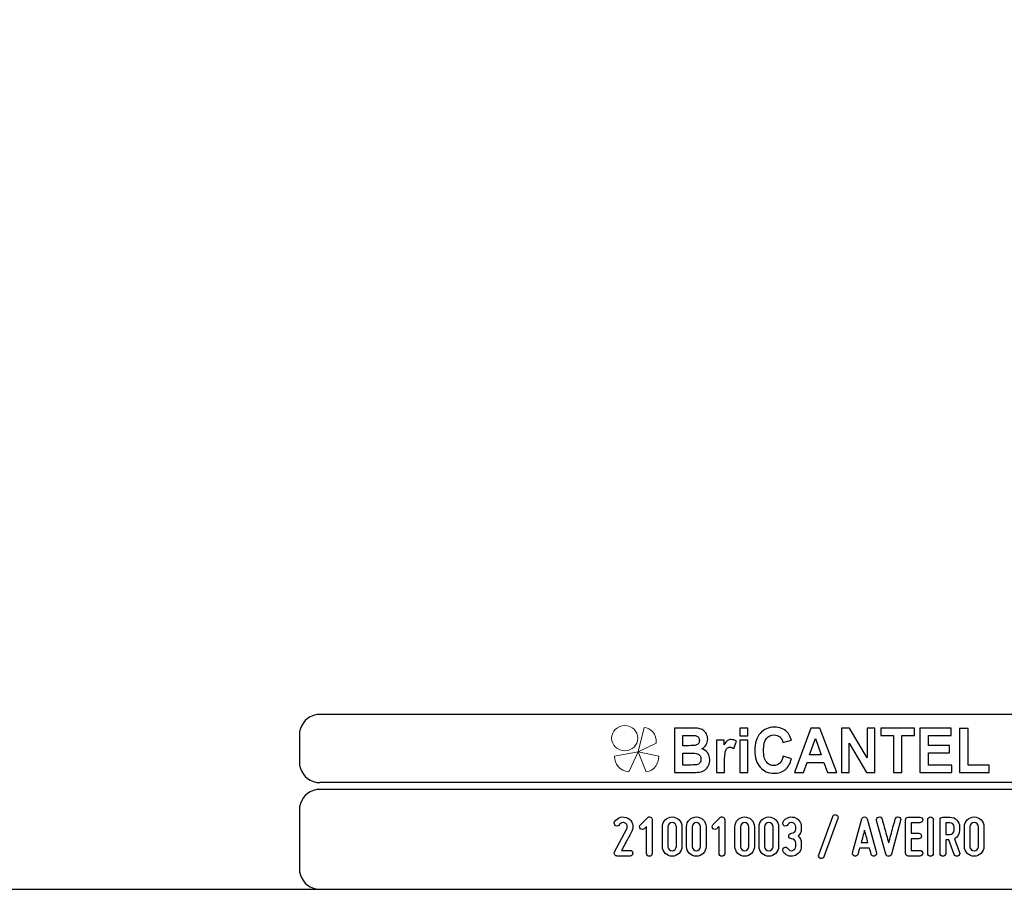
# Model space of a CAD drawing. Units: millimetres. Extents: x -185 to 205, y -143 to 145.
# Drawn here: x -16 to 128, y -143 to -17 of the extents above; entities that cross this region are included whole.
import ezdxf

# ---------------------------------------------------------------- set-up
doc = ezdxf.new("R2010")
doc.units = ezdxf.units.MM
doc.header["$MEASUREMENT"] = 0
doc.layers.add('Camada 1', color=7, linetype='Continuous')

msp = doc.modelspace()

# ---------------------------------------------------------------- linework, layer by layer
at = {"layer": 'Camada 1', "color": 9, "lineweight": 9}
msp.add_ellipse((72.4132, -121.4688), major_axis=(1.912, 0), ratio=0.95726987, dxfattribs=at)
at = {"layer": 'Camada 1', "lineweight": 9}
for points in [[(-185.0079, 143.5453), (-185.0079, 143.5453), (-185.0079, -143.4747), (-185.0079, -143.4747), (-185.0079, -143.4747), (-185.0079, -143.4747), (22.1291, -143.4747), (22.1291, -143.4747)], [(205.0091, -130.5631), (205.0091, -130.5631), (205.0091, 143.5453), (205.0091, 143.5453), (205.0091, 143.5453), (205.0091, 143.5453), (-185.0079, 143.5453), (-185.0079, 143.5453)]]:
    msp.add_open_spline(points, degree=3, knots=[0, 0, 0, 0, 0.33333333, 0.33333333, 0.33333333, 0.33333333, 1, 1, 1, 1], dxfattribs=at)
at = {"layer": 'Camada 1', "lineweight": 25}
for points in [[(27.9711, -118.0112), (27.9711, -118.0112), (27.5477, -118.0324), (27.5477, -118.0324), (27.5477, -118.0324), (26.1165, -118.3411), (25.3376, -119.1196), (25.0289, -120.5512), (25.0289, -120.5512), (25.0289, -120.5512), (25.0077, -120.9746), (25.0077, -120.9746)], [(25.0077, -124.9539), (25.0077, -124.9539), (25.0289, -125.3772), (25.0289, -125.3772), (25.0289, -125.3772), (25.3376, -126.8084), (26.1165, -127.5874), (27.5477, -127.8961), (27.5477, -127.8961), (27.5477, -127.8961), (27.9711, -127.9172), (27.9711, -127.9172)], [(27.9711, -128.9332), (27.9711, -128.9332), (27.5477, -128.9544), (27.5477, -128.9544), (27.5477, -128.9544), (26.1165, -129.2631), (25.3376, -130.042), (25.0289, -131.4732), (25.0289, -131.4732), (25.0289, -131.4732), (25.0077, -131.8965), (25.0077, -131.8965)], [(25.0077, -140.4902), (25.0077, -140.4902), (25.0289, -140.9135), (25.0289, -140.9135), (25.0289, -140.9135), (25.3376, -142.3448), (26.1165, -143.1237), (27.5477, -143.4324), (27.5477, -143.4324), (27.5477, -143.4324), (27.9711, -143.4535), (27.9711, -143.4535)], [(25.0077, -140.4902), (25.0077, -140.4902), (25.0289, -140.9136), (25.0289, -140.9136), (25.0289, -140.9136), (25.3376, -142.3448), (26.1165, -143.1237), (27.5477, -143.4324), (27.5477, -143.4324), (27.5477, -143.4324), (27.9711, -143.4536), (27.9711, -143.4536)]]:
    msp.add_open_spline(points, degree=3, knots=[0, 0, 0, 0, 0.25, 0.25, 0.25, 0.25, 0.5, 0.5, 0.5, 0.5, 1, 1, 1, 1], dxfattribs=at)
for points in [[(168.0309, -118.0112), (168.0309, -118.0112), (27.9711, -118.0112), (27.9711, -118.0112)], [(25.0077, -120.9746), (25.0077, -120.9746), (25.0077, -124.9539), (25.0077, -124.9539)], [(168.0309, -127.9384), (168.0309, -127.9384), (27.9711, -127.9384), (27.9711, -127.9384)], [(167.9251, -128.9332), (167.9251, -128.9332), (27.9711, -128.9332), (27.9711, -128.9332)], [(25.0077, -131.8966), (25.0077, -131.8966), (25.0077, -140.4902), (25.0077, -140.4902)], [(-185.0079, -143.4747), (-185.0079, -143.4747), (27.9711, -143.4747), (27.9711, -143.4747)], [(27.9711, -143.4747), (27.9711, -143.4747), (167.9251, -143.4747), (167.9251, -143.4747)], [(27.9711, -143.4747), (27.9711, -143.4747), (167.9251, -143.4747), (167.9251, -143.4747)]]:
    msp.add_open_spline(points, degree=3, dxfattribs=at)
at = {"layer": 'Camada 1', "color": 242, "lineweight": 9}
msp.add_open_spline([(77.0084, -122.1998), (77.0084, -122.1998), (74.3436, -123.4361), (74.3436, -123.4361), (74.3436, -123.4361), (74.3436, -123.4361), (75.2423, -119.9125), (75.2423, -119.9125), (75.2423, -119.9125), (76.1686, -119.9748), (77.0923, -120.8088), (77.0084, -122.1998)], degree=3, knots=[0, 0, 0, 0, 0.25, 0.25, 0.25, 0.25, 0.5, 0.5, 0.5, 0.5, 1, 1, 1, 1], dxfattribs=at)
at = {"layer": 'Camada 1', "color": 242}
for points, knots in [([(79.6439, -119.9847), (79.6439, -119.9847), (82.102, -119.9847), (82.102, -119.9847), (82.102, -119.9847), (82.5899, -119.9847), (82.9519, -120.0058), (83.1909, -120.048), (83.1909, -120.048), (83.4313, -120.0918), (83.6444, -120.1808), (83.8333, -120.3151), (83.8333, -120.3151), (84.0222, -120.4508), (84.1796, -120.6304), (84.3055, -120.8552), (84.3055, -120.8552), (84.4315, -121.08), (84.4944, -121.3336), (84.4944, -121.6127), (84.4944, -121.6127), (84.4944, -121.9145), (84.4172, -122.1937), (84.2626, -122.4456), (84.2626, -122.4456), (84.108, -122.6992), (83.8977, -122.8878), (83.6331, -123.0145), (83.6331, -123.0145), (84.0065, -123.1307), (84.2926, -123.3269), (84.4944, -123.6045), (84.4944, -123.6045), (84.6947, -123.8822), (84.7948, -124.2081), (84.7948, -124.5838), (84.7948, -124.5838), (84.7948, -124.8796), (84.7304, -125.1663), (84.6003, -125.4454), (84.6003, -125.4454), (84.4701, -125.7246), (84.2926, -125.9479), (84.0666, -126.1154), (84.0666, -126.1154), (83.842, -126.2814), (83.5643, -126.384), (83.2339, -126.4232), (83.2339, -126.4232), (83.0278, -126.4459), (82.5285, -126.461), (81.7372, -126.467), (81.7372, -126.467), (81.7372, -126.467), (79.6439, -126.467), (79.6439, -126.467), (79.6439, -126.467), (79.6439, -126.467), (79.6439, -119.9847), (79.6439, -119.9847)], [0, 0, 0, 0, 0.0625, 0.0625, 0.0625, 0.0625, 0.125, 0.125, 0.125, 0.125, 0.1875, 0.1875, 0.1875, 0.1875, 0.25, 0.25, 0.25, 0.25, 0.3125, 0.3125, 0.3125, 0.3125, 0.375, 0.375, 0.375, 0.375, 0.4375, 0.4375, 0.4375, 0.4375, 0.5, 0.5, 0.5, 0.5, 0.5625, 0.5625, 0.5625, 0.5625, 0.625, 0.625, 0.625, 0.625, 0.6875, 0.6875, 0.6875, 0.6875, 0.75, 0.75, 0.75, 0.75, 0.8125, 0.8125, 0.8125, 0.8125, 0.875, 0.875, 0.875, 0.875, 1, 1, 1, 1]), ([(89.1761, -121.1344), (89.1761, -121.1344), (89.1761, -119.9847), (89.1761, -119.9847), (89.1761, -119.9847), (89.1761, -119.9847), (90.3522, -119.9847), (90.3522, -119.9847), (90.3522, -119.9847), (90.3522, -119.9847), (90.3522, -121.1344), (90.3522, -121.1344), (90.3522, -121.1344), (90.3522, -121.1344), (89.1761, -121.1344), (89.1761, -121.1344)], [0, 0, 0, 0, 0.2, 0.2, 0.2, 0.2, 0.4, 0.4, 0.4, 0.4, 0.6, 0.6, 0.6, 0.6, 1, 1, 1, 1]), ([(95.5018, -124.0768), (95.5018, -124.0768), (96.7037, -124.4661), (96.7037, -124.4661), (96.7037, -124.4661), (96.5191, -125.1799), (96.2115, -125.7095), (95.7823, -126.0566), (95.7823, -126.0566), (95.353, -126.4021), (94.8093, -126.5756), (94.1497, -126.5756), (94.1497, -126.5756), (93.3326, -126.5756), (92.6615, -126.2814), (92.1351, -125.6929), (92.1351, -125.6929), (91.61, -125.1044), (91.3466, -124.3001), (91.3466, -123.2786), (91.3466, -123.2786), (91.3466, -122.1997), (91.6114, -121.3607), (92.1394, -120.7632), (92.1394, -120.7632), (92.6673, -120.1657), (93.3627, -119.867), (94.224, -119.867), (94.224, -119.867), (94.9767, -119.867), (95.5877, -120.1023), (96.057, -120.5715), (96.057, -120.5715), (96.3374, -120.8492), (96.5463, -121.2475), (96.6865, -121.7681), (96.6865, -121.7681), (96.6865, -121.7681), (95.4588, -122.076), (95.4588, -122.076), (95.4588, -122.076), (95.3859, -121.741), (95.2342, -121.4754), (95.0039, -121.2807), (95.0039, -121.2807), (94.772, -121.0861), (94.4916, -120.9895), (94.1625, -120.9895), (94.1625, -120.9895), (93.7061, -120.9895), (93.3356, -121.1615), (93.0522, -121.5071), (93.0522, -121.5071), (92.7675, -121.8511), (92.6258, -122.4094), (92.6258, -123.182), (92.6258, -123.182), (92.6258, -123.9999), (92.766, -124.5838), (93.045, -124.9309), (93.045, -124.9309), (93.3255, -125.2795), (93.689, -125.453), (94.1368, -125.453), (94.1368, -125.453), (94.4673, -125.453), (94.752, -125.3428), (94.9896, -125.121), (94.9896, -125.121), (95.2271, -124.8992), (95.3988, -124.5521), (95.5018, -124.0768)], [0, 0, 0, 0, 0.05263158, 0.05263158, 0.05263158, 0.05263158, 0.10526316, 0.10526316, 0.10526316, 0.10526316, 0.15789474, 0.15789474, 0.15789474, 0.15789474, 0.21052632, 0.21052632, 0.21052632, 0.21052632, 0.26315789, 0.26315789, 0.26315789, 0.26315789, 0.31578947, 0.31578947, 0.31578947, 0.31578947, 0.36842105, 0.36842105, 0.36842105, 0.36842105, 0.42105263, 0.42105263, 0.42105263, 0.42105263, 0.47368421, 0.47368421, 0.47368421, 0.47368421, 0.52631579, 0.52631579, 0.52631579, 0.52631579, 0.57894737, 0.57894737, 0.57894737, 0.57894737, 0.63157895, 0.63157895, 0.63157895, 0.63157895, 0.68421053, 0.68421053, 0.68421053, 0.68421053, 0.73684211, 0.73684211, 0.73684211, 0.73684211, 0.78947368, 0.78947368, 0.78947368, 0.78947368, 0.84210526, 0.84210526, 0.84210526, 0.84210526, 0.89473684, 0.89473684, 0.89473684, 0.89473684, 1, 1, 1, 1]), ([(103.307, -126.467), (103.307, -126.467), (101.9663, -126.467), (101.9663, -126.467), (101.9663, -126.467), (101.9663, -126.467), (101.4354, -124.9912), (101.4354, -124.9912), (101.4354, -124.9912), (101.4354, -124.9912), (98.9701, -124.9912), (98.9701, -124.9912), (98.9701, -124.9912), (98.9701, -124.9912), (98.4593, -126.467), (98.4593, -126.467), (98.4593, -126.467), (98.4593, -126.467), (97.143, -126.467), (97.143, -126.467), (97.143, -126.467), (97.143, -126.467), (99.5296, -119.9847), (99.5296, -119.9847), (99.5296, -119.9847), (99.5296, -119.9847), (100.8446, -119.9847), (100.8446, -119.9847), (100.8446, -119.9847), (100.8446, -119.9847), (103.307, -126.467), (103.307, -126.467)], [0, 0, 0, 0, 0.11111111, 0.11111111, 0.11111111, 0.11111111, 0.22222222, 0.22222222, 0.22222222, 0.22222222, 0.33333333, 0.33333333, 0.33333333, 0.33333333, 0.44444444, 0.44444444, 0.44444444, 0.44444444, 0.55555556, 0.55555556, 0.55555556, 0.55555556, 0.66666667, 0.66666667, 0.66666667, 0.66666667, 0.77777778, 0.77777778, 0.77777778, 0.77777778, 1, 1, 1, 1]), ([(103.9695, -126.467), (103.9695, -126.467), (103.9695, -119.9847), (103.9695, -119.9847), (103.9695, -119.9847), (103.9695, -119.9847), (105.1743, -119.9847), (105.1743, -119.9847), (105.1743, -119.9847), (105.1743, -119.9847), (107.704, -124.3288), (107.704, -124.3288), (107.704, -124.3288), (107.704, -124.3288), (107.704, -119.9847), (107.704, -119.9847), (107.704, -119.9847), (107.704, -119.9847), (108.8544, -119.9847), (108.8544, -119.9847), (108.8544, -119.9847), (108.8544, -119.9847), (108.8544, -126.467), (108.8544, -126.467), (108.8544, -126.467), (108.8544, -126.467), (107.6109, -126.467), (107.6109, -126.467), (107.6109, -126.467), (107.6109, -126.467), (105.1198, -122.2057), (105.1198, -122.2057), (105.1198, -122.2057), (105.1198, -122.2057), (105.1198, -126.467), (105.1198, -126.467), (105.1198, -126.467), (105.1198, -126.467), (103.9695, -126.467), (103.9695, -126.467)], [0, 0, 0, 0, 0.09090909, 0.09090909, 0.09090909, 0.09090909, 0.18181818, 0.18181818, 0.18181818, 0.18181818, 0.27272727, 0.27272727, 0.27272727, 0.27272727, 0.36363636, 0.36363636, 0.36363636, 0.36363636, 0.45454545, 0.45454545, 0.45454545, 0.45454545, 0.54545455, 0.54545455, 0.54545455, 0.54545455, 0.63636364, 0.63636364, 0.63636364, 0.63636364, 0.72727273, 0.72727273, 0.72727273, 0.72727273, 0.81818182, 0.81818182, 0.81818182, 0.81818182, 1, 1, 1, 1]), ([(111.5516, -126.467), (111.5516, -126.467), (111.5516, -121.08), (111.5516, -121.08), (111.5516, -121.08), (111.5516, -121.08), (109.7316, -121.08), (109.7316, -121.08), (109.7316, -121.08), (109.7316, -121.08), (109.7316, -119.9847), (109.7316, -119.9847), (109.7316, -119.9847), (109.7316, -119.9847), (114.6078, -119.9847), (114.6078, -119.9847), (114.6078, -119.9847), (114.6078, -119.9847), (114.6078, -121.08), (114.6078, -121.08), (114.6078, -121.08), (114.6078, -121.08), (112.7964, -121.08), (112.7964, -121.08), (112.7964, -121.08), (112.7964, -121.08), (112.7964, -126.467), (112.7964, -126.467), (112.7964, -126.467), (112.7964, -126.467), (111.5516, -126.467), (111.5516, -126.467)], [0, 0, 0, 0, 0.11111111, 0.11111111, 0.11111111, 0.11111111, 0.22222222, 0.22222222, 0.22222222, 0.22222222, 0.33333333, 0.33333333, 0.33333333, 0.33333333, 0.44444444, 0.44444444, 0.44444444, 0.44444444, 0.55555556, 0.55555556, 0.55555556, 0.55555556, 0.66666667, 0.66666667, 0.66666667, 0.66666667, 0.77777778, 0.77777778, 0.77777778, 0.77777778, 1, 1, 1, 1]), ([(115.4134, -126.467), (115.4134, -126.467), (115.4134, -119.9847), (115.4134, -119.9847), (115.4134, -119.9847), (115.4134, -119.9847), (119.9634, -119.9847), (119.9634, -119.9847), (119.9634, -119.9847), (119.9634, -119.9847), (119.9634, -121.08), (119.9634, -121.08), (119.9634, -121.08), (119.9634, -121.08), (116.6582, -121.08), (116.6582, -121.08), (116.6582, -121.08), (116.6582, -121.08), (116.6582, -122.5196), (116.6582, -122.5196), (116.6582, -122.5196), (116.6582, -122.5196), (119.7316, -122.5196), (119.7316, -122.5196), (119.7316, -122.5196), (119.7316, -122.5196), (119.7316, -123.6151), (119.7316, -123.6151), (119.7316, -123.6151), (119.7316, -123.6151), (116.6582, -123.6151), (116.6582, -123.6151), (116.6582, -123.6151), (116.6582, -123.6151), (116.6582, -125.3715), (116.6582, -125.3715), (116.6582, -125.3715), (116.6582, -125.3715), (120.0836, -125.3715), (120.0836, -125.3715), (120.0836, -125.3715), (120.0836, -125.3715), (120.0836, -126.467), (120.0836, -126.467), (120.0836, -126.467), (120.0836, -126.467), (115.4134, -126.467), (115.4134, -126.467)], [0, 0, 0, 0, 0.07692308, 0.07692308, 0.07692308, 0.07692308, 0.15384615, 0.15384615, 0.15384615, 0.15384615, 0.23076923, 0.23076923, 0.23076923, 0.23076923, 0.30769231, 0.30769231, 0.30769231, 0.30769231, 0.38461538, 0.38461538, 0.38461538, 0.38461538, 0.46153846, 0.46153846, 0.46153846, 0.46153846, 0.53846154, 0.53846154, 0.53846154, 0.53846154, 0.61538462, 0.61538462, 0.61538462, 0.61538462, 0.69230769, 0.69230769, 0.69230769, 0.69230769, 0.76923077, 0.76923077, 0.76923077, 0.76923077, 0.84615385, 0.84615385, 0.84615385, 0.84615385, 1, 1, 1, 1]), ([(121.1738, -126.467), (121.1738, -126.467), (121.1738, -120.039), (121.1738, -120.039), (121.1738, -120.039), (121.1738, -120.039), (122.4186, -120.039), (122.4186, -120.039), (122.4186, -120.039), (122.4186, -120.039), (122.4186, -125.3715), (122.4186, -125.3715), (122.4186, -125.3715), (122.4186, -125.3715), (125.5007, -125.3715), (125.5007, -125.3715), (125.5007, -125.3715), (125.5007, -125.3715), (125.5007, -126.467), (125.5007, -126.467), (125.5007, -126.467), (125.5007, -126.467), (121.1738, -126.467), (121.1738, -126.467)], [0, 0, 0, 0, 0.14285714, 0.14285714, 0.14285714, 0.14285714, 0.28571429, 0.28571429, 0.28571429, 0.28571429, 0.42857143, 0.42857143, 0.42857143, 0.42857143, 0.57142857, 0.57142857, 0.57142857, 0.57142857, 0.71428571, 0.71428571, 0.71428571, 0.71428571, 1, 1, 1, 1]), ([(80.8887, -121.0619), (80.8887, -121.0619), (80.8887, -122.5558), (80.8887, -122.5558), (80.8887, -122.5558), (80.8887, -122.5558), (81.7014, -122.5558), (81.7014, -122.5558), (81.7014, -122.5558), (82.1836, -122.5558), (82.4841, -122.5483), (82.6014, -122.5332), (82.6014, -122.5332), (82.8131, -122.5075), (82.9806, -122.4306), (83.1022, -122.3023), (83.1022, -122.3023), (83.2238, -122.174), (83.2839, -122.0065), (83.2839, -121.7983), (83.2839, -121.7983), (83.2839, -121.5976), (83.231, -121.4362), (83.1265, -121.3109), (83.1265, -121.3109), (83.0221, -121.1857), (82.8661, -121.1102), (82.6601, -121.0846), (82.6601, -121.0846), (82.537, -121.0695), (82.1836, -121.0619), (81.6013, -121.0619), (81.6013, -121.0619), (81.6013, -121.0619), (80.8887, -121.0619), (80.8887, -121.0619)], [0, 0, 0, 0, 0.1, 0.1, 0.1, 0.1, 0.2, 0.2, 0.2, 0.2, 0.3, 0.3, 0.3, 0.3, 0.4, 0.4, 0.4, 0.4, 0.5, 0.5, 0.5, 0.5, 0.6, 0.6, 0.6, 0.6, 0.7, 0.7, 0.7, 0.7, 0.8, 0.8, 0.8, 0.8, 1, 1, 1, 1]), ([(86.9597, -126.467), (86.9597, -126.467), (85.7835, -126.467), (85.7835, -126.467), (85.7835, -126.467), (85.7835, -126.467), (85.7835, -121.7681), (85.7835, -121.7681), (85.7835, -121.7681), (85.7835, -121.7681), (86.8739, -121.7681), (86.8739, -121.7681), (86.8739, -121.7681), (86.8739, -121.7681), (86.8739, -122.4351), (86.8739, -122.4351), (86.8739, -122.4351), (87.0613, -122.1197), (87.2302, -121.913), (87.3804, -121.8149), (87.3804, -121.8149), (87.5306, -121.7168), (87.7009, -121.6685), (87.8912, -121.6685), (87.8912, -121.6685), (88.1602, -121.6685), (88.4191, -121.747), (88.6681, -121.9024), (88.6681, -121.9024), (88.6681, -121.9024), (88.3033, -122.9859), (88.3033, -122.9859), (88.3033, -122.9859), (88.1044, -122.85), (87.9198, -122.7821), (87.7495, -122.7821), (87.7495, -122.7821), (87.5836, -122.7821), (87.4433, -122.8304), (87.3289, -122.9255), (87.3289, -122.9255), (87.2144, -123.0221), (87.1242, -123.1941), (87.0584, -123.4446), (87.0584, -123.4446), (86.9926, -123.6951), (86.9597, -124.2202), (86.9597, -125.0184), (86.9597, -125.0184), (86.9597, -125.0184), (86.9597, -126.467), (86.9597, -126.467)], [0, 0, 0, 0, 0.07142857, 0.07142857, 0.07142857, 0.07142857, 0.14285714, 0.14285714, 0.14285714, 0.14285714, 0.21428571, 0.21428571, 0.21428571, 0.21428571, 0.28571429, 0.28571429, 0.28571429, 0.28571429, 0.35714286, 0.35714286, 0.35714286, 0.35714286, 0.42857143, 0.42857143, 0.42857143, 0.42857143, 0.5, 0.5, 0.5, 0.5, 0.57142857, 0.57142857, 0.57142857, 0.57142857, 0.64285714, 0.64285714, 0.64285714, 0.64285714, 0.71428571, 0.71428571, 0.71428571, 0.71428571, 0.78571429, 0.78571429, 0.78571429, 0.78571429, 0.85714286, 0.85714286, 0.85714286, 0.85714286, 1, 1, 1, 1]), ([(89.1761, -126.467), (89.1761, -126.467), (89.1761, -121.7681), (89.1761, -121.7681), (89.1761, -121.7681), (89.1761, -121.7681), (90.3522, -121.7681), (90.3522, -121.7681), (90.3522, -121.7681), (90.3522, -121.7681), (90.3522, -126.467), (90.3522, -126.467), (90.3522, -126.467), (90.3522, -126.467), (89.1761, -126.467), (89.1761, -126.467)], [0, 0, 0, 0, 0.2, 0.2, 0.2, 0.2, 0.4, 0.4, 0.4, 0.4, 0.6, 0.6, 0.6, 0.6, 1, 1, 1, 1]), ([(101.0319, -123.8957), (101.0319, -123.8957), (100.1778, -121.4965), (100.1778, -121.4965), (100.1778, -121.4965), (100.1778, -121.4965), (99.3479, -123.8957), (99.3479, -123.8957), (99.3479, -123.8957), (99.3479, -123.8957), (101.0319, -123.8957), (101.0319, -123.8957)], [0, 0, 0, 0, 0.25, 0.25, 0.25, 0.25, 0.5, 0.5, 0.5, 0.5, 1, 1, 1, 1]), ([(80.8887, -123.6332), (80.8887, -123.6332), (80.8887, -125.3715), (80.8887, -125.3715), (80.8887, -125.3715), (80.8887, -125.3715), (82.0391, -125.3715), (82.0391, -125.3715), (82.0391, -125.3715), (82.4855, -125.3715), (82.7703, -125.3579), (82.8904, -125.3323), (82.8904, -125.3323), (83.075, -125.2961), (83.2252, -125.21), (83.3411, -125.0727), (83.3411, -125.0727), (83.4571, -124.9339), (83.5157, -124.7513), (83.5157, -124.5205), (83.5157, -124.5205), (83.5157, -124.3243), (83.4714, -124.1598), (83.3812, -124.024), (83.3812, -124.024), (83.2925, -123.8882), (83.1623, -123.7886), (82.9935, -123.7267), (82.9935, -123.7267), (82.8246, -123.6649), (82.4569, -123.6332), (81.8917, -123.6332), (81.8917, -123.6332), (81.8917, -123.6332), (80.8887, -123.6332), (80.8887, -123.6332)], [0, 0, 0, 0, 0.1, 0.1, 0.1, 0.1, 0.2, 0.2, 0.2, 0.2, 0.3, 0.3, 0.3, 0.3, 0.4, 0.4, 0.4, 0.4, 0.5, 0.5, 0.5, 0.5, 0.6, 0.6, 0.6, 0.6, 0.7, 0.7, 0.7, 0.7, 0.8, 0.8, 0.8, 0.8, 1, 1, 1, 1])]:
    msp.add_open_spline(points, degree=3, knots=knots, dxfattribs=at)
at = {"layer": 'Camada 1', "color": 177, "lineweight": 9}
for points in [[(73.0033, -126.3577), (73.0033, -126.3577), (74.3518, -123.4293), (74.3518, -123.4293), (74.3518, -123.4293), (74.3518, -123.4293), (70.9177, -124.0976), (70.9177, -124.0976), (70.9177, -124.0976), (70.9208, -125.1661), (71.6641, -126.311), (73.0033, -126.3577)], [(75.5348, -126.3577), (75.5348, -126.3577), (74.3517, -123.4293), (74.3517, -123.4293), (74.3517, -123.4293), (74.3517, -123.4293), (77.3644, -124.0976), (77.3644, -124.0976), (77.3644, -124.0976), (77.3617, -125.1661), (76.7096, -126.311), (75.5348, -126.3577)]]:
    msp.add_open_spline(points, degree=3, knots=[0, 0, 0, 0, 0.25, 0.25, 0.25, 0.25, 0.5, 0.5, 0.5, 0.5, 1, 1, 1, 1], dxfattribs=at)
at = {"layer": 'Camada 1', "lineweight": 9}
for points in [[(25.0077, -131.8966), (25.0077, -131.8966), (25.0077, -140.4902), (25.0077, -140.4902)], [(27.8441, -143.4536), (27.8441, -143.4536), (167.9886, -143.4536), (167.9886, -143.4536)], [(27.8652, -143.4536), (27.8652, -143.4536), (115.0084, -143.4747), (115.0084, -143.4747)]]:
    msp.add_open_spline(points, degree=3, dxfattribs=at)
at = {"layer": 'Camada 1', "color": 250}
for points, knots in [([(71.0856, -134.208), (71.2804, -134.3181), (71.5259, -134.2503), (71.636, -134.0556), (71.636, -134.0556), (71.7291, -133.9117), (71.8476, -133.8185), (72, -133.7762), (72, -133.7762), (72.1609, -133.7339), (72.3218, -133.7508), (72.4657, -133.827), (72.4657, -133.827), (72.6096, -133.9032), (72.7027, -134.0217), (72.7535, -134.1826), (72.7535, -134.1826), (72.7959, -134.3435), (72.7874, -134.4959), (72.7112, -134.6483), (72.7112, -134.6483), (72.7112, -134.6483), (70.9248, -138.0349), (70.9248, -138.0349), (70.9248, -138.0349), (70.8655, -138.1788), (70.8655, -138.3058), (70.9417, -138.4328), (70.9417, -138.4328), (71.0264, -138.5598), (71.1449, -138.6276), (71.2888, -138.6276), (71.2888, -138.6276), (71.2888, -138.6276), (73.1853, -138.6276), (73.1853, -138.6276), (73.1853, -138.6276), (73.4139, -138.6276), (73.5917, -138.4498), (73.5917, -138.2212), (73.5917, -138.2212), (73.5917, -137.9926), (73.4139, -137.8148), (73.1853, -137.8148), (73.1853, -137.8148), (73.1853, -137.8148), (71.9577, -137.8148), (71.9577, -137.8148), (71.9577, -137.8148), (72.1609, -137.4084), (72.5419, -136.7141), (72.8551, -136.113), (72.8551, -136.113), (73.0414, -135.7659), (73.2361, -135.4018), (73.4309, -135.0208), (73.4309, -135.0208), (73.6002, -134.6906), (73.6341, -134.3181), (73.5325, -133.954), (73.5325, -133.954), (73.4224, -133.573), (73.1938, -133.2936), (72.8551, -133.1158), (72.8551, -133.1158), (72.525, -132.938), (72.1524, -132.8872), (71.7884, -132.9888), (71.7884, -132.9888), (71.4074, -133.0989), (71.128, -133.319), (70.9332, -133.6492), (70.9332, -133.6492), (70.8232, -133.8439), (70.8909, -134.081), (71.0856, -134.208)], [0, 0, 0, 0, 0.05, 0.05, 0.05, 0.05, 0.1, 0.1, 0.1, 0.1, 0.15, 0.15, 0.15, 0.15, 0.2, 0.2, 0.2, 0.2, 0.25, 0.25, 0.25, 0.25, 0.3, 0.3, 0.3, 0.3, 0.35, 0.35, 0.35, 0.35, 0.4, 0.4, 0.4, 0.4, 0.45, 0.45, 0.45, 0.45, 0.5, 0.5, 0.5, 0.5, 0.55, 0.55, 0.55, 0.55, 0.6, 0.6, 0.6, 0.6, 0.65, 0.65, 0.65, 0.65, 0.7, 0.7, 0.7, 0.7, 0.75, 0.75, 0.75, 0.75, 0.8, 0.8, 0.8, 0.8, 0.85, 0.85, 0.85, 0.85, 0.9, 0.9, 0.9, 0.9, 1, 1, 1, 1]), ([(75.2681, -134.6483), (75.3105, -134.6144), (75.3443, -134.5805), (75.3782, -134.5382), (75.3782, -134.5382), (75.4375, -134.4789), (75.5137, -134.3943), (75.5899, -134.3265), (75.5899, -134.3265), (75.5899, -134.3265), (75.5899, -138.255), (75.5899, -138.255), (75.5899, -138.255), (75.5899, -138.4836), (75.7677, -138.6614), (75.9963, -138.6614), (75.9963, -138.6614), (76.2248, -138.6614), (76.4026, -138.4836), (76.4026, -138.255), (76.4026, -138.255), (76.4026, -138.255), (76.4026, -133.3444), (76.4026, -133.3444), (76.4026, -133.3444), (76.4026, -133.1835), (76.3095, -133.0311), (76.1487, -132.9719), (76.1487, -132.9719), (75.9878, -132.8957), (75.8354, -132.9295), (75.7084, -133.0565), (75.7084, -133.0565), (75.7084, -133.0565), (74.6924, -134.0725), (74.6924, -134.0725), (74.6924, -134.0725), (74.6162, -134.1487), (74.5739, -134.2503), (74.5739, -134.3604), (74.5739, -134.3604), (74.5739, -134.4705), (74.6162, -134.5721), (74.6924, -134.6483), (74.6924, -134.6483), (74.7686, -134.7245), (74.8702, -134.7668), (74.9803, -134.7668), (74.9803, -134.7668), (75.0903, -134.7668), (75.1919, -134.7245), (75.2681, -134.6483), (75.2681, -134.6483), (75.2681, -134.6483), (75.2681, -134.6483), (75.2681, -134.6483)], [0, 0, 0, 0, 0.06666667, 0.06666667, 0.06666667, 0.06666667, 0.13333333, 0.13333333, 0.13333333, 0.13333333, 0.2, 0.2, 0.2, 0.2, 0.26666667, 0.26666667, 0.26666667, 0.26666667, 0.33333333, 0.33333333, 0.33333333, 0.33333333, 0.4, 0.4, 0.4, 0.4, 0.46666667, 0.46666667, 0.46666667, 0.46666667, 0.53333333, 0.53333333, 0.53333333, 0.53333333, 0.6, 0.6, 0.6, 0.6, 0.66666667, 0.66666667, 0.66666667, 0.66666667, 0.73333333, 0.73333333, 0.73333333, 0.73333333, 0.8, 0.8, 0.8, 0.8, 0.86666667, 0.86666667, 0.86666667, 0.86666667, 1, 1, 1, 1]), ([(79.3152, -138.6614), (80.0941, -138.6614), (80.7375, -138.0264), (80.7375, -137.239), (80.7375, -137.239), (80.7375, -137.239), (80.7375, -134.3604), (80.7375, -134.3604), (80.7375, -134.3604), (80.7375, -133.573), (80.0941, -132.938), (79.3152, -132.938), (79.3152, -132.938), (78.5278, -132.938), (77.8928, -133.573), (77.8928, -134.3604), (77.8928, -134.3604), (77.8928, -134.3604), (77.8928, -137.239), (77.8928, -137.239), (77.8928, -137.239), (77.8928, -138.0264), (78.5278, -138.6614), (79.3152, -138.6614)], [0, 0, 0, 0, 0.14285714, 0.14285714, 0.14285714, 0.14285714, 0.28571429, 0.28571429, 0.28571429, 0.28571429, 0.42857143, 0.42857143, 0.42857143, 0.42857143, 0.57142857, 0.57142857, 0.57142857, 0.57142857, 0.71428571, 0.71428571, 0.71428571, 0.71428571, 1, 1, 1, 1]), ([(82.8373, -138.6614), (83.6162, -138.6614), (84.2596, -138.0264), (84.2596, -137.239), (84.2596, -137.239), (84.2596, -137.239), (84.2596, -134.3604), (84.2596, -134.3604), (84.2596, -134.3604), (84.2596, -133.573), (83.6162, -132.938), (82.8373, -132.938), (82.8373, -132.938), (82.0499, -132.938), (81.4149, -133.573), (81.4149, -134.3604), (81.4149, -134.3604), (81.4149, -134.3604), (81.4149, -137.239), (81.4149, -137.239), (81.4149, -137.239), (81.4149, -138.0264), (82.0499, -138.6614), (82.8373, -138.6614)], [0, 0, 0, 0, 0.14285714, 0.14285714, 0.14285714, 0.14285714, 0.28571429, 0.28571429, 0.28571429, 0.28571429, 0.42857143, 0.42857143, 0.42857143, 0.42857143, 0.57142857, 0.57142857, 0.57142857, 0.57142857, 0.71428571, 0.71428571, 0.71428571, 0.71428571, 1, 1, 1, 1]), ([(85.8344, -134.6483), (85.8768, -134.6144), (85.9106, -134.5805), (85.9445, -134.5382), (85.9445, -134.5382), (86.0038, -134.4789), (86.08, -134.3943), (86.1562, -134.3265), (86.1562, -134.3265), (86.1562, -134.3265), (86.1562, -138.255), (86.1562, -138.255), (86.1562, -138.255), (86.1562, -138.4836), (86.334, -138.6614), (86.5626, -138.6614), (86.5626, -138.6614), (86.7911, -138.6614), (86.9689, -138.4836), (86.9689, -138.255), (86.9689, -138.255), (86.9689, -138.255), (86.9689, -133.3444), (86.9689, -133.3444), (86.9689, -133.3444), (86.9689, -133.1835), (86.8758, -133.0311), (86.715, -132.9719), (86.715, -132.9719), (86.5541, -132.8957), (86.4017, -132.9295), (86.2747, -133.0565), (86.2747, -133.0565), (86.2747, -133.0565), (85.2587, -134.0725), (85.2587, -134.0725), (85.2587, -134.0725), (85.1825, -134.1487), (85.1402, -134.2503), (85.1402, -134.3604), (85.1402, -134.3604), (85.1402, -134.4705), (85.1825, -134.5721), (85.2587, -134.6483), (85.2587, -134.6483), (85.3349, -134.7245), (85.4365, -134.7668), (85.5466, -134.7668), (85.5466, -134.7668), (85.6566, -134.7668), (85.7582, -134.7245), (85.8344, -134.6483), (85.8344, -134.6483), (85.8344, -134.6483), (85.8344, -134.6483), (85.8344, -134.6483)], [0, 0, 0, 0, 0.06666667, 0.06666667, 0.06666667, 0.06666667, 0.13333333, 0.13333333, 0.13333333, 0.13333333, 0.2, 0.2, 0.2, 0.2, 0.26666667, 0.26666667, 0.26666667, 0.26666667, 0.33333333, 0.33333333, 0.33333333, 0.33333333, 0.4, 0.4, 0.4, 0.4, 0.46666667, 0.46666667, 0.46666667, 0.46666667, 0.53333333, 0.53333333, 0.53333333, 0.53333333, 0.6, 0.6, 0.6, 0.6, 0.66666667, 0.66666667, 0.66666667, 0.66666667, 0.73333333, 0.73333333, 0.73333333, 0.73333333, 0.8, 0.8, 0.8, 0.8, 0.86666667, 0.86666667, 0.86666667, 0.86666667, 1, 1, 1, 1]), ([(89.8815, -138.6614), (90.6604, -138.6614), (91.3038, -138.0264), (91.3038, -137.239), (91.3038, -137.239), (91.3038, -137.239), (91.3038, -134.3604), (91.3038, -134.3604), (91.3038, -134.3604), (91.3038, -133.573), (90.6604, -132.938), (89.8815, -132.938), (89.8815, -132.938), (89.0941, -132.938), (88.4591, -133.573), (88.4591, -134.3604), (88.4591, -134.3604), (88.4591, -134.3604), (88.4591, -137.239), (88.4591, -137.239), (88.4591, -137.239), (88.4591, -138.0264), (89.0941, -138.6614), (89.8815, -138.6614)], [0, 0, 0, 0, 0.14285714, 0.14285714, 0.14285714, 0.14285714, 0.28571429, 0.28571429, 0.28571429, 0.28571429, 0.42857143, 0.42857143, 0.42857143, 0.42857143, 0.57142857, 0.57142857, 0.57142857, 0.57142857, 0.71428571, 0.71428571, 0.71428571, 0.71428571, 1, 1, 1, 1]), ([(93.4036, -138.6614), (94.1825, -138.6614), (94.8259, -138.0264), (94.8259, -137.239), (94.8259, -137.239), (94.8259, -137.239), (94.8259, -134.3604), (94.8259, -134.3604), (94.8259, -134.3604), (94.8259, -133.573), (94.1825, -132.938), (93.4036, -132.938), (93.4036, -132.938), (92.6162, -132.938), (91.9812, -133.573), (91.9812, -134.3604), (91.9812, -134.3604), (91.9812, -134.3604), (91.9812, -137.239), (91.9812, -137.239), (91.9812, -137.239), (91.9812, -138.0264), (92.6162, -138.6614), (93.4036, -138.6614)], [0, 0, 0, 0, 0.14285714, 0.14285714, 0.14285714, 0.14285714, 0.28571429, 0.28571429, 0.28571429, 0.28571429, 0.42857143, 0.42857143, 0.42857143, 0.42857143, 0.57142857, 0.57142857, 0.57142857, 0.57142857, 0.71428571, 0.71428571, 0.71428571, 0.71428571, 1, 1, 1, 1]), ([(96.8664, -137.8317), (96.5955, -137.8994), (96.3161, -137.7809), (96.1806, -137.5438), (96.1806, -137.5438), (96.0536, -137.3491), (95.8165, -137.2814), (95.6218, -137.3914), (95.6218, -137.3914), (95.4271, -137.5184), (95.3593, -137.7555), (95.4694, -137.9502), (95.4694, -137.9502), (95.7827, -138.509), (96.4515, -138.7884), (97.0696, -138.6106), (97.0696, -138.6106), (97.7046, -138.4498), (98.1279, -137.8825), (98.1279, -137.239), (98.1279, -137.239), (98.1279, -137.239), (98.1279, -136.731), (98.1279, -136.731), (98.1279, -136.731), (98.1279, -136.3331), (97.967, -135.9775), (97.6961, -135.7151), (97.6961, -135.7151), (97.967, -135.4526), (98.1279, -135.097), (98.1279, -134.6991), (98.1279, -134.6991), (98.1279, -134.6991), (98.1279, -134.3604), (98.1279, -134.3604), (98.1279, -134.3604), (98.1279, -133.7169), (97.7046, -133.1497), (97.0696, -132.9888), (97.0696, -132.9888), (96.4515, -132.8279), (95.7911, -133.0819), (95.4694, -133.6492), (95.4694, -133.6492), (95.3593, -133.8439), (95.4271, -134.081), (95.6218, -134.208), (95.6218, -134.208), (95.8165, -134.3181), (96.0536, -134.2503), (96.1806, -134.0556), (96.1806, -134.0556), (96.3161, -133.8185), (96.5955, -133.7), (96.8664, -133.7762), (96.8664, -133.7762), (97.1289, -133.8439), (97.3151, -134.0895), (97.3151, -134.3604), (97.3151, -134.3604), (97.3151, -134.3604), (97.3151, -134.6991), (97.3151, -134.6991), (97.3151, -134.6991), (97.3151, -135.0377), (97.0442, -135.3087), (96.7055, -135.3087), (96.7055, -135.3087), (96.4769, -135.3087), (96.2991, -135.4865), (96.2991, -135.7151), (96.2991, -135.7151), (96.2991, -135.9437), (96.4769, -136.1215), (96.7055, -136.1215), (96.7055, -136.1215), (97.0442, -136.1215), (97.3151, -136.3924), (97.3151, -136.731), (97.3151, -136.731), (97.3151, -136.731), (97.3151, -137.239), (97.3151, -137.239), (97.3151, -137.239), (97.3151, -137.5184), (97.1289, -137.7555), (96.8664, -137.8317)], [0, 0, 0, 0, 0.04347826, 0.04347826, 0.04347826, 0.04347826, 0.08695652, 0.08695652, 0.08695652, 0.08695652, 0.13043478, 0.13043478, 0.13043478, 0.13043478, 0.17391304, 0.17391304, 0.17391304, 0.17391304, 0.2173913, 0.2173913, 0.2173913, 0.2173913, 0.26086957, 0.26086957, 0.26086957, 0.26086957, 0.30434783, 0.30434783, 0.30434783, 0.30434783, 0.34782609, 0.34782609, 0.34782609, 0.34782609, 0.39130435, 0.39130435, 0.39130435, 0.39130435, 0.43478261, 0.43478261, 0.43478261, 0.43478261, 0.47826087, 0.47826087, 0.47826087, 0.47826087, 0.52173913, 0.52173913, 0.52173913, 0.52173913, 0.56521739, 0.56521739, 0.56521739, 0.56521739, 0.60869565, 0.60869565, 0.60869565, 0.60869565, 0.65217391, 0.65217391, 0.65217391, 0.65217391, 0.69565217, 0.69565217, 0.69565217, 0.69565217, 0.73913043, 0.73913043, 0.73913043, 0.73913043, 0.7826087, 0.7826087, 0.7826087, 0.7826087, 0.82608696, 0.82608696, 0.82608696, 0.82608696, 0.86956522, 0.86956522, 0.86956522, 0.86956522, 0.91304348, 0.91304348, 0.91304348, 0.91304348, 1, 1, 1, 1]), ([(103.2333, -132.6247), (103.0216, -132.5485), (102.7845, -132.6586), (102.7083, -132.8703), (102.7083, -132.8703), (102.7083, -132.8703), (100.6764, -138.4582), (100.6764, -138.4582), (100.6764, -138.4582), (100.6002, -138.6699), (100.7102, -138.8985), (100.9219, -138.9747), (100.9219, -138.9747), (101.1336, -139.0509), (101.3622, -138.9408), (101.4384, -138.7292), (101.4384, -138.7292), (101.4384, -138.7292), (103.4703, -133.1412), (103.4703, -133.1412), (103.4703, -133.1412), (103.5635, -132.938), (103.4449, -132.7009), (103.2333, -132.6247)], [0, 0, 0, 0, 0.14285714, 0.14285714, 0.14285714, 0.14285714, 0.28571429, 0.28571429, 0.28571429, 0.28571429, 0.42857143, 0.42857143, 0.42857143, 0.42857143, 0.57142857, 0.57142857, 0.57142857, 0.57142857, 0.71428571, 0.71428571, 0.71428571, 0.71428571, 1, 1, 1, 1]), ([(109.0922, -138.145), (109.0922, -138.145), (107.7375, -133.2343), (107.7375, -133.2343), (107.7375, -133.2343), (107.6952, -133.0565), (107.5428, -132.938), (107.3481, -132.938), (107.3481, -132.938), (107.1534, -132.938), (107.001, -133.0565), (106.9586, -133.2343), (106.9586, -133.2343), (106.9586, -133.2343), (105.604, -138.145), (105.604, -138.145), (105.604, -138.145), (105.5447, -138.3736), (105.6717, -138.5852), (105.8834, -138.6445), (105.8834, -138.6445), (106.112, -138.7038), (106.3236, -138.5768), (106.3829, -138.3651), (106.3829, -138.3651), (106.4083, -138.2974), (106.4252, -138.2127), (106.4506, -138.1196), (106.4506, -138.1196), (106.493, -137.9587), (106.5522, -137.7386), (106.6284, -137.4761), (106.6284, -137.4761), (106.6284, -137.4761), (108.0677, -137.4761), (108.0677, -137.4761), (108.0677, -137.4761), (108.1355, -137.7386), (108.2032, -137.9587), (108.2455, -138.1196), (108.2455, -138.1196), (108.2709, -138.2127), (108.2879, -138.2974), (108.3133, -138.3651), (108.3133, -138.3651), (108.3725, -138.5768), (108.5842, -138.7038), (108.8128, -138.6445), (108.8128, -138.6445), (109.0245, -138.5852), (109.1515, -138.3736), (109.0922, -138.145)], [0, 0, 0, 0, 0.07142857, 0.07142857, 0.07142857, 0.07142857, 0.14285714, 0.14285714, 0.14285714, 0.14285714, 0.21428571, 0.21428571, 0.21428571, 0.21428571, 0.28571429, 0.28571429, 0.28571429, 0.28571429, 0.35714286, 0.35714286, 0.35714286, 0.35714286, 0.42857143, 0.42857143, 0.42857143, 0.42857143, 0.5, 0.5, 0.5, 0.5, 0.57142857, 0.57142857, 0.57142857, 0.57142857, 0.64285714, 0.64285714, 0.64285714, 0.64285714, 0.71428571, 0.71428571, 0.71428571, 0.71428571, 0.78571429, 0.78571429, 0.78571429, 0.78571429, 0.85714286, 0.85714286, 0.85714286, 0.85714286, 1, 1, 1, 1]), ([(109.1091, -133.4545), (109.1091, -133.4545), (110.4638, -138.3651), (110.4638, -138.3651), (110.4638, -138.3651), (110.523, -138.5429), (110.667, -138.6614), (110.8617, -138.6614), (110.8617, -138.6614), (111.0395, -138.6614), (111.1919, -138.5429), (111.2511, -138.3651), (111.2511, -138.3651), (111.2511, -138.3651), (112.6058, -133.4545), (112.6058, -133.4545), (112.6058, -133.4545), (112.6651, -133.2259), (112.5465, -133.0142), (112.3179, -132.9549), (112.3179, -132.9549), (112.1063, -132.8957), (111.8777, -133.0227), (111.8184, -133.2343), (111.8184, -133.2343), (111.7083, -133.6323), (111.5983, -134.0387), (111.4882, -134.4451), (111.4882, -134.4451), (111.2935, -135.1478), (111.0564, -136.0114), (110.8617, -136.731), (110.8617, -136.731), (110.6585, -136.0114), (110.4214, -135.1478), (110.2267, -134.4451), (110.2267, -134.4451), (110.1166, -134.0387), (110.0066, -133.6323), (109.8965, -133.2343), (109.8965, -133.2343), (109.8372, -133.0227), (109.6086, -132.8957), (109.397, -132.9549), (109.397, -132.9549), (109.1684, -133.0142), (109.0498, -133.2259), (109.1091, -133.4545)], [0, 0, 0, 0, 0.07692308, 0.07692308, 0.07692308, 0.07692308, 0.15384615, 0.15384615, 0.15384615, 0.15384615, 0.23076923, 0.23076923, 0.23076923, 0.23076923, 0.30769231, 0.30769231, 0.30769231, 0.30769231, 0.38461538, 0.38461538, 0.38461538, 0.38461538, 0.46153846, 0.46153846, 0.46153846, 0.46153846, 0.53846154, 0.53846154, 0.53846154, 0.53846154, 0.61538462, 0.61538462, 0.61538462, 0.61538462, 0.69230769, 0.69230769, 0.69230769, 0.69230769, 0.76923077, 0.76923077, 0.76923077, 0.76923077, 0.84615385, 0.84615385, 0.84615385, 0.84615385, 1, 1, 1, 1]), ([(113.3086, -133.3783), (113.3086, -133.3783), (113.3086, -138.2212), (113.3086, -138.2212), (113.3086, -138.2212), (113.3086, -138.4498), (113.4864, -138.6276), (113.715, -138.6276), (113.715, -138.6276), (113.715, -138.6276), (115.4083, -138.6276), (115.4083, -138.6276), (115.4083, -138.6276), (115.6369, -138.6276), (115.8147, -138.4498), (115.8147, -138.2212), (115.8147, -138.2212), (115.8147, -137.9926), (115.6369, -137.8148), (115.4083, -137.8148), (115.4083, -137.8148), (115.4083, -137.8148), (114.1214, -137.8148), (114.1214, -137.8148), (114.1214, -137.8148), (114.1214, -137.8148), (114.1214, -136.1215), (114.1214, -136.1215), (114.1214, -136.1215), (114.1214, -136.1215), (115.2389, -136.1215), (115.2389, -136.1215), (115.2389, -136.1215), (115.4675, -136.1215), (115.6453, -135.9437), (115.6453, -135.7151), (115.6453, -135.7151), (115.6453, -135.4865), (115.4675, -135.3087), (115.2389, -135.3087), (115.2389, -135.3087), (115.2389, -135.3087), (114.1214, -135.3087), (114.1214, -135.3087), (114.1214, -135.3087), (114.1214, -135.3087), (114.1214, -133.7847), (114.1214, -133.7847), (114.1214, -133.7847), (114.1214, -133.7847), (115.4083, -133.7847), (115.4083, -133.7847), (115.4083, -133.7847), (115.6369, -133.7847), (115.8147, -133.6069), (115.8147, -133.3783), (115.8147, -133.3783), (115.8147, -133.1497), (115.6369, -132.9719), (115.4083, -132.9719), (115.4083, -132.9719), (115.4083, -132.9719), (113.715, -132.9719), (113.715, -132.9719), (113.715, -132.9719), (113.4864, -132.9719), (113.3086, -133.1497), (113.3086, -133.3783)], [0, 0, 0, 0, 0.05555556, 0.05555556, 0.05555556, 0.05555556, 0.11111111, 0.11111111, 0.11111111, 0.11111111, 0.16666667, 0.16666667, 0.16666667, 0.16666667, 0.22222222, 0.22222222, 0.22222222, 0.22222222, 0.27777778, 0.27777778, 0.27777778, 0.27777778, 0.33333333, 0.33333333, 0.33333333, 0.33333333, 0.38888889, 0.38888889, 0.38888889, 0.38888889, 0.44444444, 0.44444444, 0.44444444, 0.44444444, 0.5, 0.5, 0.5, 0.5, 0.55555556, 0.55555556, 0.55555556, 0.55555556, 0.61111111, 0.61111111, 0.61111111, 0.61111111, 0.66666667, 0.66666667, 0.66666667, 0.66666667, 0.72222222, 0.72222222, 0.72222222, 0.72222222, 0.77777778, 0.77777778, 0.77777778, 0.77777778, 0.83333333, 0.83333333, 0.83333333, 0.83333333, 0.88888889, 0.88888889, 0.88888889, 0.88888889, 1, 1, 1, 1]), ([(116.9492, -138.6614), (117.1778, -138.6614), (117.3556, -138.4836), (117.3556, -138.255), (117.3556, -138.255), (117.3556, -138.255), (117.3556, -133.3444), (117.3556, -133.3444), (117.3556, -133.3444), (117.3556, -133.1158), (117.1778, -132.938), (116.9492, -132.938), (116.9492, -132.938), (116.7206, -132.938), (116.5428, -133.1158), (116.5428, -133.3444), (116.5428, -133.3444), (116.5428, -133.3444), (116.5428, -138.255), (116.5428, -138.255), (116.5428, -138.255), (116.5428, -138.4836), (116.7206, -138.6614), (116.9492, -138.6614)], [0, 0, 0, 0, 0.14285714, 0.14285714, 0.14285714, 0.14285714, 0.28571429, 0.28571429, 0.28571429, 0.28571429, 0.42857143, 0.42857143, 0.42857143, 0.42857143, 0.57142857, 0.57142857, 0.57142857, 0.57142857, 0.71428571, 0.71428571, 0.71428571, 0.71428571, 1, 1, 1, 1]), ([(121.1994, -134.8684), (121.1994, -134.8684), (121.1994, -134.3943), (121.1994, -134.3943), (121.1994, -134.3943), (121.1994, -133.6069), (120.5644, -132.9719), (119.7771, -132.9719), (119.7771, -132.9719), (119.7771, -132.9719), (118.7611, -132.9719), (118.7611, -132.9719), (118.7611, -132.9719), (118.5325, -132.9719), (118.3547, -133.1497), (118.3547, -133.3783), (118.3547, -133.3783), (118.3547, -133.3783), (118.3547, -138.255), (118.3547, -138.255), (118.3547, -138.255), (118.3547, -138.4836), (118.5325, -138.6614), (118.7611, -138.6614), (118.7611, -138.6614), (118.9897, -138.6614), (119.1675, -138.4836), (119.1675, -138.255), (119.1675, -138.255), (119.1675, -138.255), (119.1675, -136.2908), (119.1675, -136.2908), (119.1675, -136.2908), (119.1675, -136.2908), (119.6247, -136.2908), (119.6247, -136.2908), (119.6247, -136.2908), (119.6247, -136.2908), (120.412, -138.399), (120.412, -138.399), (120.412, -138.399), (120.5052, -138.6106), (120.7253, -138.7122), (120.937, -138.636), (120.937, -138.636), (121.1486, -138.5598), (121.2672, -138.3228), (121.174, -138.1111), (121.174, -138.1111), (121.174, -138.1111), (120.4374, -136.1299), (120.4374, -136.1299), (120.4374, -136.1299), (120.9031, -135.8929), (121.1994, -135.4187), (121.1994, -134.8684)], [0, 0, 0, 0, 0.06666667, 0.06666667, 0.06666667, 0.06666667, 0.13333333, 0.13333333, 0.13333333, 0.13333333, 0.2, 0.2, 0.2, 0.2, 0.26666667, 0.26666667, 0.26666667, 0.26666667, 0.33333333, 0.33333333, 0.33333333, 0.33333333, 0.4, 0.4, 0.4, 0.4, 0.46666667, 0.46666667, 0.46666667, 0.46666667, 0.53333333, 0.53333333, 0.53333333, 0.53333333, 0.6, 0.6, 0.6, 0.6, 0.66666667, 0.66666667, 0.66666667, 0.66666667, 0.73333333, 0.73333333, 0.73333333, 0.73333333, 0.8, 0.8, 0.8, 0.8, 0.86666667, 0.86666667, 0.86666667, 0.86666667, 1, 1, 1, 1]), ([(123.3161, -138.6614), (124.1034, -138.6614), (124.7384, -138.0264), (124.7384, -137.239), (124.7384, -137.239), (124.7384, -137.239), (124.7384, -134.3604), (124.7384, -134.3604), (124.7384, -134.3604), (124.7384, -133.573), (124.1034, -132.938), (123.3161, -132.938), (123.3161, -132.938), (122.5287, -132.938), (121.8937, -133.573), (121.8937, -134.3604), (121.8937, -134.3604), (121.8937, -134.3604), (121.8937, -137.239), (121.8937, -137.239), (121.8937, -137.239), (121.8937, -138.0264), (122.5287, -138.6614), (123.3161, -138.6614)], [0, 0, 0, 0, 0.14285714, 0.14285714, 0.14285714, 0.14285714, 0.28571429, 0.28571429, 0.28571429, 0.28571429, 0.42857143, 0.42857143, 0.42857143, 0.42857143, 0.57142857, 0.57142857, 0.57142857, 0.57142857, 0.71428571, 0.71428571, 0.71428571, 0.71428571, 1, 1, 1, 1]), ([(79.3152, -133.7508), (79.6454, -133.7508), (79.9247, -134.0217), (79.9247, -134.3604), (79.9247, -134.3604), (79.9247, -134.3604), (79.9247, -137.239), (79.9247, -137.239), (79.9247, -137.239), (79.9247, -137.5777), (79.6454, -137.8486), (79.3152, -137.8486), (79.3152, -137.8486), (78.9765, -137.8486), (78.7056, -137.5777), (78.7056, -137.239), (78.7056, -137.239), (78.7056, -137.239), (78.7056, -134.3604), (78.7056, -134.3604), (78.7056, -134.3604), (78.7056, -134.0217), (78.9765, -133.7508), (79.3152, -133.7508)], [0, 0, 0, 0, 0.14285714, 0.14285714, 0.14285714, 0.14285714, 0.28571429, 0.28571429, 0.28571429, 0.28571429, 0.42857143, 0.42857143, 0.42857143, 0.42857143, 0.57142857, 0.57142857, 0.57142857, 0.57142857, 0.71428571, 0.71428571, 0.71428571, 0.71428571, 1, 1, 1, 1]), ([(82.8373, -133.7508), (83.1675, -133.7508), (83.4468, -134.0217), (83.4468, -134.3604), (83.4468, -134.3604), (83.4468, -134.3604), (83.4468, -137.239), (83.4468, -137.239), (83.4468, -137.239), (83.4468, -137.5777), (83.1675, -137.8486), (82.8373, -137.8486), (82.8373, -137.8486), (82.4986, -137.8486), (82.2277, -137.5777), (82.2277, -137.239), (82.2277, -137.239), (82.2277, -137.239), (82.2277, -134.3604), (82.2277, -134.3604), (82.2277, -134.3604), (82.2277, -134.0217), (82.4986, -133.7508), (82.8373, -133.7508)], [0, 0, 0, 0, 0.14285714, 0.14285714, 0.14285714, 0.14285714, 0.28571429, 0.28571429, 0.28571429, 0.28571429, 0.42857143, 0.42857143, 0.42857143, 0.42857143, 0.57142857, 0.57142857, 0.57142857, 0.57142857, 0.71428571, 0.71428571, 0.71428571, 0.71428571, 1, 1, 1, 1]), ([(89.8815, -133.7508), (90.2117, -133.7508), (90.491, -134.0217), (90.491, -134.3604), (90.491, -134.3604), (90.491, -134.3604), (90.491, -137.239), (90.491, -137.239), (90.491, -137.239), (90.491, -137.5777), (90.2117, -137.8486), (89.8815, -137.8486), (89.8815, -137.8486), (89.5428, -137.8486), (89.2719, -137.5777), (89.2719, -137.239), (89.2719, -137.239), (89.2719, -137.239), (89.2719, -134.3604), (89.2719, -134.3604), (89.2719, -134.3604), (89.2719, -134.0217), (89.5428, -133.7508), (89.8815, -133.7508)], [0, 0, 0, 0, 0.14285714, 0.14285714, 0.14285714, 0.14285714, 0.28571429, 0.28571429, 0.28571429, 0.28571429, 0.42857143, 0.42857143, 0.42857143, 0.42857143, 0.57142857, 0.57142857, 0.57142857, 0.57142857, 0.71428571, 0.71428571, 0.71428571, 0.71428571, 1, 1, 1, 1]), ([(93.4036, -133.7508), (93.7338, -133.7508), (94.0131, -134.0217), (94.0131, -134.3604), (94.0131, -134.3604), (94.0131, -134.3604), (94.0131, -137.239), (94.0131, -137.239), (94.0131, -137.239), (94.0131, -137.5777), (93.7338, -137.8486), (93.4036, -137.8486), (93.4036, -137.8486), (93.0649, -137.8486), (92.794, -137.5777), (92.794, -137.239), (92.794, -137.239), (92.794, -137.239), (92.794, -134.3604), (92.794, -134.3604), (92.794, -134.3604), (92.794, -134.0217), (93.0649, -133.7508), (93.4036, -133.7508)], [0, 0, 0, 0, 0.14285714, 0.14285714, 0.14285714, 0.14285714, 0.28571429, 0.28571429, 0.28571429, 0.28571429, 0.42857143, 0.42857143, 0.42857143, 0.42857143, 0.57142857, 0.57142857, 0.57142857, 0.57142857, 0.71428571, 0.71428571, 0.71428571, 0.71428571, 1, 1, 1, 1]), ([(119.1675, -135.478), (119.1675, -135.478), (119.1675, -133.7847), (119.1675, -133.7847), (119.1675, -133.7847), (119.1675, -133.7847), (119.7771, -133.7847), (119.7771, -133.7847), (119.7771, -133.7847), (120.1157, -133.7847), (120.3866, -134.0556), (120.3866, -134.3943), (120.3866, -134.3943), (120.3866, -134.3943), (120.3866, -134.8684), (120.3866, -134.8684), (120.3866, -134.8684), (120.3866, -135.2071), (120.1157, -135.478), (119.7771, -135.478), (119.7771, -135.478), (119.7771, -135.478), (119.1675, -135.478), (119.1675, -135.478)], [0, 0, 0, 0, 0.14285714, 0.14285714, 0.14285714, 0.14285714, 0.28571429, 0.28571429, 0.28571429, 0.28571429, 0.42857143, 0.42857143, 0.42857143, 0.42857143, 0.57142857, 0.57142857, 0.57142857, 0.57142857, 0.71428571, 0.71428571, 0.71428571, 0.71428571, 1, 1, 1, 1]), ([(123.3161, -133.7508), (123.6547, -133.7508), (123.9256, -134.0217), (123.9256, -134.3604), (123.9256, -134.3604), (123.9256, -134.3604), (123.9256, -137.239), (123.9256, -137.239), (123.9256, -137.239), (123.9256, -137.5777), (123.6547, -137.8486), (123.3161, -137.8486), (123.3161, -137.8486), (122.9774, -137.8486), (122.7065, -137.5777), (122.7065, -137.239), (122.7065, -137.239), (122.7065, -137.239), (122.7065, -134.3604), (122.7065, -134.3604), (122.7065, -134.3604), (122.7065, -134.0217), (122.9774, -133.7508), (123.3161, -133.7508)], [0, 0, 0, 0, 0.14285714, 0.14285714, 0.14285714, 0.14285714, 0.28571429, 0.28571429, 0.28571429, 0.28571429, 0.42857143, 0.42857143, 0.42857143, 0.42857143, 0.57142857, 0.57142857, 0.57142857, 0.57142857, 0.71428571, 0.71428571, 0.71428571, 0.71428571, 1, 1, 1, 1]), ([(107.8391, -136.6633), (107.8391, -136.6633), (106.857, -136.6633), (106.857, -136.6633), (106.857, -136.6633), (107.0179, -136.0791), (107.1872, -135.4272), (107.3481, -134.8769), (107.3481, -134.8769), (107.509, -135.4272), (107.6783, -136.0791), (107.8391, -136.6633)], [0, 0, 0, 0, 0.25, 0.25, 0.25, 0.25, 0.5, 0.5, 0.5, 0.5, 1, 1, 1, 1])]:
    msp.add_open_spline(points, degree=3, knots=knots, dxfattribs=at)

doc.saveas('drawing.dxf')
